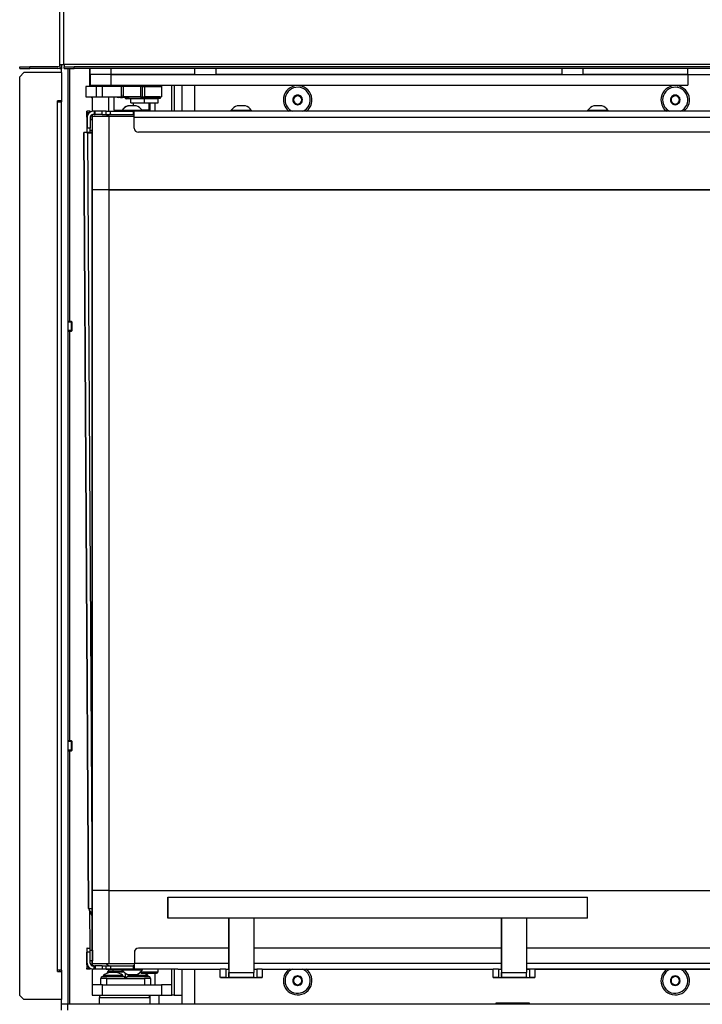
# Model space of a CAD drawing. Units: millimetres. Extents: x -645 to 1097, y -985 to 1208.
# Drawn here: x 442 to 767, y 215 to 684 of the extents above; entities that cross this region are included whole.
import ezdxf

# ---------------------------------------------------------------- set-up
doc = ezdxf.new("R2010")
doc.units = ezdxf.units.MM
doc.layers.add('Default', color=7, linetype='Continuous')
doc.layers.add('DV1_Default', color=7, linetype='Continuous')

# ---------------------------------------------------------------- blocks, each defined once
blk = doc.blocks.new('SE')
at = {"layer": 'DV1_Default', "color": 7, "linetype": 'Continuous'}
for p, q in [((183.292, 208.383), (183.292, 262.203)), ((183.472, 208.383), (183.472, 262.203)), ((181.372, 208.283), (181.852, 208.283)), ((181.372, 208.203), (181.372, 208.283)), ((181.372, 208.203), (181.852, 208.203)), ((181.372, 207.803), (181.572, 208.003)), ((183.372, 208.003), (181.572, 208.003)), ((183.192, 208.283), (181.852, 208.283)), ((181.852, 208.203), (181.852, 208.283)), ((183.192, 208.203), (181.852, 208.203)), ((183.292, 208.383), (183.472, 208.383)), ((183.292, 208.233), (183.292, 208.183)), ((183.372, 208.183), (183.292, 208.183)), ((183.372, 208.383), (183.372, 208.183)), ((183.372, 208.003), (183.372, 208.183)), ((183.372, 208.003), (183.372, 206.663)), ((183.492, 208.383), (183.472, 208.383)), ((234.092, 208.383), (183.492, 208.383)), ((183.492, 208.383), (183.492, 208.283)), ((183.492, 208.283), (183.972, 208.283)), ((183.492, 208.203), (183.492, 208.283)), ((183.492, 208.203), (183.972, 208.203)), ((183.672, 208.203), (183.672, 163.603)), ((183.76, 196.153), (183.76, 208.203)), ((183.972, 208.203), (183.972, 208.283)), ((233.892, 208.283), (183.972, 208.283)), ((233.892, 208.203), (183.972, 208.203)), ((184.702, 208.203), (184.707, 207.348)), ((184.725, 207.908), (184.725, 208.203)), ((185.725, 207.908), (185.725, 208.203)), ((189.725, 207.908), (189.725, 208.203)), ((190.725, 208.203), (190.725, 207.908)), ((207.225, 207.908), (207.225, 208.203)), ((208.225, 208.203), (208.225, 207.908)), ((213.225, 207.908), (213.225, 208.203)), ((181.372, 164.003), (181.372, 207.803)), ((185.725, 207.908), (184.725, 207.908)), ((185.725, 207.908), (184.725, 207.908)), ((184.725, 207.908), (184.725, 207.408)), ((185.625, 207.908), (185.325, 207.908)), ((189.725, 207.908), (185.725, 207.908)), ((185.725, 207.908), (213.225, 207.908)), ((185.725, 207.408), (185.725, 207.908)), ((207.225, 207.908), (190.725, 207.908)), ((213.225, 207.908), (208.225, 207.908)), ((213.225, 207.908), (213.225, 207.408)), ((213.225, 207.908), (214.525, 207.908)), ((184.525, 207.348), (184.525, 206.848)), ((185.024, 207.348), (184.525, 207.348)), ((184.725, 207.408), (185.725, 207.408)), ((184.825, 207.408), (184.825, 207.348)), ((185.024, 207.348), (185.024, 206.848)), ((185.3, 207.348), (185.024, 207.348)), ((185.3, 207.348), (185.3, 206.848)), ((186.225, 207.348), (185.3, 207.348)), ((185.325, 207.408), (185.625, 207.408)), ((185.568, 207.348), (185.555, 207.348)), ((185.625, 207.408), (185.625, 207.348)), ((185.725, 207.408), (213.225, 207.408)), ((185.795, 207.35), (185.795, 207.348)), ((185.925, 207.348), (185.925, 207.408)), ((186.325, 207.348), (186.225, 207.348)), ((186.225, 206.848), (186.225, 207.348)), ((187.125, 207.348), (186.325, 207.348)), ((186.325, 206.848), (186.325, 207.348)), ((186.375, 207.348), (186.375, 207.408)), ((186.775, 207.408), (186.775, 207.348)), ((187.225, 207.348), (187.125, 207.348)), ((187.125, 207.348), (187.125, 206.848)), ((187.225, 207.348), (187.325, 207.348)), ((187.225, 206.848), (187.225, 207.348)), ((188.125, 207.348), (187.225, 207.348)), ((187.325, 207.348), (188.125, 207.348)), ((187.325, 207.348), (187.325, 206.848)), ((188.125, 207.408), (188.125, 207.348)), ((188.125, 207.348), (188.125, 206.848)), ((188.624, 206.158), (188.624, 207.408)), ((188.742, 207.408), (188.742, 206.158)), ((189.122, 206.158), (189.122, 207.408)), ((189.722, 206.158), (189.722, 207.408)), ((183.172, 206.603), (183.172, 206.663)), ((183.372, 206.663), (183.172, 206.663)), ((183.172, 165.203), (183.172, 206.603)), ((183.172, 206.603), (183.372, 206.603)), ((183.272, 206.663), (183.272, 206.603)), ((183.372, 206.663), (183.372, 206.603)), ((183.372, 165.203), (183.372, 206.603)), ((184.525, 206.848), (185.024, 206.848)), ((184.825, 206.848), (184.825, 206.156)), ((185.024, 206.848), (185.3, 206.848)), ((185.3, 206.848), (186.225, 206.848)), ((185.625, 206.158), (185.625, 206.848)), ((185.865, 206.848), (185.865, 206.208)), ((186.225, 206.943), (186.225, 206.822)), ((186.225, 206.848), (186.325, 206.848)), ((187.125, 206.848), (186.325, 206.848)), ((186.4, 206.808), (186.4, 206.827)), ((186.575, 206.808), (186.4, 206.808)), ((186.675, 206.758), (186.45, 206.758)), ((186.575, 206.768), (186.575, 206.848)), ((188.075, 206.768), (186.575, 206.768)), ((186.675, 206.768), (187.325, 206.768)), ((186.675, 206.568), (186.675, 206.768)), ((187.125, 206.848), (187.225, 206.848)), ((187.225, 206.848), (187.325, 206.848)), ((187.325, 206.848), (188.125, 206.848)), ((188.075, 206.848), (187.325, 206.848)), ((187.325, 206.768), (187.975, 206.768)), ((187.325, 206.568), (187.325, 206.768)), ((187.975, 206.568), (187.975, 206.768)), ((188.075, 206.848), (188.075, 206.768)), ((194.425, 206.82), (194.422, 206.818)), ((194.422, 206.818), (194.422, 206.814)), ((194.422, 206.591), (194.422, 206.814)), ((194.422, 206.591), (194.422, 206.587)), ((194.422, 206.587), (194.425, 206.585)), ((194.425, 206.82), (194.618, 206.932)), ((194.618, 206.474), (194.425, 206.585)), ((194.622, 206.934), (194.618, 206.932)), ((194.625, 206.932), (194.622, 206.934)), ((194.625, 206.932), (194.818, 206.82)), ((194.818, 206.585), (194.625, 206.474)), ((194.822, 206.818), (194.818, 206.82)), ((194.818, 206.585), (194.822, 206.587)), ((194.822, 206.814), (194.822, 206.818)), ((194.822, 206.814), (194.822, 206.591)), ((194.822, 206.587), (194.822, 206.591)), ((212.425, 206.82), (212.422, 206.818)), ((212.422, 206.818), (212.422, 206.814)), ((212.422, 206.591), (212.422, 206.814)), ((212.422, 206.591), (212.422, 206.587)), ((212.422, 206.587), (212.425, 206.585)), ((212.425, 206.82), (212.618, 206.932)), ((212.618, 206.474), (212.425, 206.585)), ((212.622, 206.934), (212.618, 206.932)), ((212.625, 206.932), (212.622, 206.934)), ((212.625, 206.932), (212.818, 206.82)), ((212.818, 206.585), (212.625, 206.474)), ((212.822, 206.818), (212.818, 206.82)), ((212.818, 206.585), (212.822, 206.587)), ((212.822, 206.814), (212.822, 206.818)), ((212.822, 206.814), (212.822, 206.591)), ((212.822, 206.587), (212.822, 206.591)), ((184.575, 206.158), (184.574, 206.158)), ((184.725, 206.158), (184.575, 206.158)), ((184.865, 206.158), (184.855, 206.158)), ((184.915, 206.158), (184.865, 206.158)), ((184.915, 206.158), (184.915, 206.008)), ((184.965, 206.158), (184.915, 206.158)), ((184.966, 206.158), (184.965, 206.158)), ((184.965, 206.008), (184.965, 206.158)), ((185.307, 206.158), (184.966, 206.158)), ((184.966, 206.008), (184.966, 206.158)), ((185.307, 206.008), (185.307, 206.158)), ((185.499, 206.158), (185.307, 206.158)), ((185.499, 206.158), (185.699, 206.158)), ((185.499, 206.008), (185.499, 206.158)), ((185.699, 206.158), (186.786, 206.158)), ((185.699, 206.008), (185.699, 206.158)), ((185.865, 206.208), (186.258, 206.208)), ((185.925, 206.158), (185.925, 206.208)), ((186.258, 206.208), (186.251, 206.208)), ((186.251, 206.158), (186.251, 206.208)), ((186.258, 206.208), (187.208, 206.208)), ((186.258, 206.158), (186.258, 206.208)), ((186.532, 206.427), (186.539, 206.427)), ((186.928, 206.427), (186.539, 206.427)), ((186.547, 206.428), (186.92, 206.428)), ((186.675, 206.568), (187.325, 206.568)), ((186.786, 206.568), (186.786, 206.428)), ((186.786, 206.158), (186.786, 206.008)), ((186.836, 206.158), (186.786, 206.158)), ((232.036, 206.159), (186.836, 206.158)), ((186.836, 206.158), (186.836, 206.158)), ((186.836, 206.008), (186.836, 206.158)), ((187.208, 206.208), (187.208, 206.158)), ((187.525, 206.208), (187.208, 206.208)), ((187.325, 206.568), (187.975, 206.568)), ((187.525, 206.568), (187.525, 206.208)), ((187.525, 206.208), (187.575, 206.208)), ((187.575, 206.568), (187.575, 206.208)), ((187.824, 206.158), (187.824, 206.568)), ((191.46, 206.208), (192.41, 206.208)), ((191.46, 206.158), (191.46, 206.208)), ((192.129, 206.427), (191.741, 206.427)), ((191.749, 206.428), (192.121, 206.428)), ((192.41, 206.208), (192.41, 206.158)), ((194.618, 206.474), (194.622, 206.472)), ((194.622, 206.472), (194.625, 206.474)), ((208.46, 206.208), (209.41, 206.208)), ((208.46, 206.158), (208.46, 206.208)), ((209.129, 206.427), (208.741, 206.427)), ((208.749, 206.428), (209.121, 206.428)), ((209.41, 206.208), (209.41, 206.158)), ((212.618, 206.474), (212.622, 206.472)), ((212.622, 206.472), (212.625, 206.474)), ((184.574, 205.958), (184.574, 205.358)), ((184.575, 205.878), (184.575, 206.108)), ((184.575, 206.108), (184.695, 206.108)), ((184.585, 205.878), (184.575, 205.878)), ((184.575, 205.878), (184.575, 205.878)), ((184.585, 205.878), (184.585, 205.358)), ((184.735, 205.878), (184.735, 205.358)), ((184.835, 205.758), (184.735, 205.758)), ((184.836, 205.908), (184.824, 205.908)), ((184.824, 205.758), (184.824, 205.908)), ((184.825, 206.002), (184.825, 205.908)), ((184.835, 205.258), (184.835, 205.758)), ((184.836, 202.408), (184.836, 205.908)), ((184.915, 206.008), (184.865, 206.008)), ((184.915, 206.008), (184.965, 206.008)), ((184.966, 206.008), (184.965, 206.008)), ((185.307, 206.008), (184.966, 206.008)), ((185.307, 206.008), (185.499, 206.008)), ((185.499, 206.008), (185.699, 206.008)), ((185.625, 205.991), (185.625, 206.008)), ((186.836, 205.908), (185.636, 205.908)), ((185.636, 202.408), (185.636, 205.908)), ((185.699, 206.008), (186.786, 206.008)), ((186.786, 206.008), (186.836, 206.008)), ((186.836, 206.008), (186.836, 206.008)), ((186.836, 205.878), (232.036, 205.879)), ((186.836, 205.358), (186.836, 205.878)), ((186.836, 205.358), (186.836, 205.878)), ((184.735, 205.358), (184.585, 205.358)), ((184.735, 205.258), (184.835, 205.258)), ((184.825, 166.158), (184.824, 205.258)), ((184.825, 205.258), (184.825, 166.158)), ((186.836, 205.358), (186.836, 205.358)), ((184.648, 168.143), (184.434, 205.142)), ((184.627, 205.138), (184.448, 205.141)), ((184.662, 168.143), (184.448, 205.141)), ((184.551, 205.144), (184.824, 205.147)), ((184.585, 205.158), (184.574, 205.158)), ((184.585, 205.158), (184.735, 205.158)), ((184.824, 170.977), (184.627, 205.138)), ((184.641, 205.143), (184.82, 205.14)), ((184.824, 205.146), (184.693, 205.144)), ((184.693, 205.142), (184.693, 205.144)), ((231.836, 205.159), (187.036, 205.158)), ((187.036, 205.158), (187.036, 205.158)), ((184.826, 169.008), (184.826, 202.408)), ((184.826, 202.408), (184.836, 202.408)), ((184.826, 202.408), (184.826, 169.008)), ((184.836, 202.408), (184.826, 202.408)), ((184.836, 169.008), (184.836, 202.408)), ((185.636, 169.008), (185.636, 202.408)), ((185.636, 202.408), (228.636, 202.408)), ((228.636, 202.408), (185.636, 202.408)), ((183.672, 196.153), (183.823, 196.153)), ((183.872, 196.104), (183.672, 196.104)), ((183.823, 196.153), (183.823, 195.653)), ((183.823, 196.153), (183.872, 196.104)), ((183.872, 195.702), (183.872, 196.104)), ((183.872, 195.702), (183.672, 195.702)), ((183.823, 195.653), (183.672, 195.653)), ((183.76, 176.153), (183.76, 195.653)), ((183.872, 195.702), (183.823, 195.653)), ((183.672, 176.153), (183.823, 176.153)), ((183.872, 176.104), (183.672, 176.104)), ((183.823, 176.153), (183.823, 175.653)), ((183.823, 176.153), (183.872, 176.104)), ((183.872, 175.702), (183.872, 176.104)), ((183.872, 175.702), (183.672, 175.702)), ((183.823, 175.653), (183.672, 175.653)), ((183.76, 163.603), (183.76, 175.653)), ((183.872, 175.702), (183.823, 175.653)), ((184.826, 169.008), (184.836, 169.008)), ((184.826, 169.008), (184.836, 169.008)), ((184.836, 165.508), (184.836, 169.008)), ((185.636, 169.008), (228.636, 169.008)), ((185.636, 165.508), (185.636, 169.008)), ((185.636, 169.008), (228.636, 169.008)), ((188.438, 168.681), (208.438, 168.681)), ((184.662, 168.143), (184.663, 168.143)), ((184.663, 168.143), (184.825, 168.14)), ((184.697, 168.065), (184.708, 166.258)), ((184.705, 168.044), (184.825, 167.945)), ((184.706, 168.042), (184.705, 168.044)), ((184.706, 168.042), (184.825, 167.757)), ((208.438, 167.681), (188.438, 167.681)), ((191.337, 165.375), (191.337, 167.681)), ((191.338, 167.681), (191.337, 165.092)), ((192.538, 167.681), (192.537, 165.092)), ((204.337, 165.375), (204.337, 167.681)), ((204.338, 167.681), (204.337, 165.093)), ((205.538, 167.681), (205.537, 165.093)), ((184.586, 166.258), (184.574, 166.258)), ((184.586, 166.258), (184.736, 166.258)), ((187.027, 166.258), (187.027, 166.258)), ((191.337, 166.258), (187.037, 166.258)), ((204.337, 166.258), (192.537, 166.258)), ((216.469, 166.259), (205.537, 166.258)), ((184.574, 165.458), (184.574, 166.058)), ((184.586, 165.538), (184.586, 166.058)), ((184.736, 166.058), (184.586, 166.058)), ((184.736, 166.158), (184.836, 166.158)), ((184.736, 165.538), (184.736, 166.058)), ((184.836, 166.158), (184.836, 165.658)), ((186.837, 166.058), (186.837, 165.538)), ((186.837, 166.058), (186.837, 165.538)), ((186.837, 166.058), (186.837, 166.058)), ((184.586, 165.538), (184.575, 165.538)), ((184.575, 165.538), (184.575, 165.538)), ((184.575, 165.538), (184.575, 165.308)), ((184.575, 165.308), (184.696, 165.308)), ((184.836, 165.658), (184.736, 165.658)), ((184.825, 165.508), (184.825, 165.658)), ((184.836, 165.508), (184.825, 165.508)), ((185.225, 165.508), (184.825, 165.508)), ((184.825, 165.508), (184.825, 165.415)), ((184.916, 165.408), (184.866, 165.408)), ((184.916, 165.258), (184.916, 165.408)), ((184.916, 165.408), (184.966, 165.408)), ((185.308, 165.408), (184.966, 165.408)), ((184.966, 165.408), (184.966, 165.258)), ((184.966, 165.408), (184.966, 165.408)), ((184.966, 165.408), (184.966, 165.258)), ((185.236, 165.508), (185.225, 165.508)), ((185.308, 165.408), (185.499, 165.408)), ((185.308, 165.408), (185.308, 165.258)), ((185.499, 165.408), (185.699, 165.408)), ((185.499, 165.258), (185.499, 165.408)), ((185.625, 165.408), (185.625, 165.425)), ((186.837, 165.508), (185.636, 165.508)), ((186.837, 165.508), (185.636, 165.508)), ((185.699, 165.408), (185.699, 165.258)), ((185.699, 165.408), (186.787, 165.408)), ((186.787, 165.408), (186.787, 165.258)), ((186.837, 165.408), (186.787, 165.408)), ((186.837, 165.538), (191.337, 165.538)), ((186.837, 165.408), (186.837, 165.408)), ((186.837, 165.258), (186.837, 165.408)), ((192.537, 165.538), (204.337, 165.538)), ((205.537, 165.538), (232.037, 165.539)), ((183.172, 165.143), (183.172, 165.203)), ((183.372, 165.203), (183.172, 165.203)), ((183.172, 165.143), (183.372, 165.143)), ((183.272, 165.203), (183.272, 165.143)), ((183.372, 165.203), (183.372, 165.143)), ((183.372, 165.143), (183.372, 163.803)), ((184.575, 165.258), (184.574, 165.258)), ((184.725, 165.258), (184.575, 165.258)), ((184.825, 165.26), (184.825, 164.508)), ((184.866, 165.258), (184.855, 165.258)), ((184.916, 165.258), (184.866, 165.258)), ((184.966, 165.258), (184.916, 165.258)), ((184.966, 165.258), (184.966, 165.258)), ((185.308, 165.258), (184.966, 165.258)), ((185.525, 164.808), (185.225, 164.808)), ((185.225, 164.808), (185.225, 164.508)), ((186.375, 164.888), (185.275, 164.888)), ((185.275, 164.808), (185.275, 164.888)), ((185.275, 164.808), (185.276, 164.808)), ((188.526, 165.258), (185.308, 165.258)), ((185.35, 164.917), (185.386, 164.917)), ((185.35, 164.888), (185.35, 164.917)), ((185.38, 164.973), (186.27, 164.973)), ((185.499, 165.258), (185.699, 165.258)), ((185.525, 164.808), (187.325, 164.808)), ((185.525, 164.508), (185.525, 164.808)), ((186.349, 165.108), (185.55, 165.108)), ((185.55, 165.059), (185.55, 165.108)), ((188.777, 165.258), (185.558, 165.258)), ((186.302, 165.158), (185.6, 165.158)), ((185.625, 165.158), (185.625, 165.258)), ((185.675, 165.094), (185.675, 165.089)), ((185.699, 165.258), (186.787, 165.258)), ((185.825, 165.158), (185.825, 165.258)), ((185.975, 165.089), (185.975, 165.094)), ((186.252, 165.208), (186.252, 165.258)), ((186.259, 165.208), (186.259, 165.258)), ((186.264, 164.917), (186.3, 164.917)), ((186.3, 164.888), (186.3, 164.917)), ((186.375, 164.888), (186.375, 164.808)), ((186.4, 165.059), (186.4, 164.808)), ((187.575, 164.888), (186.475, 164.888)), ((186.475, 164.808), (186.475, 164.888)), ((186.539, 164.989), (186.928, 164.989)), ((186.55, 164.917), (186.586, 164.917)), ((186.55, 164.888), (186.55, 164.917)), ((186.58, 164.973), (187.47, 164.973)), ((186.787, 165.258), (186.837, 165.258)), ((186.837, 165.258), (186.837, 165.258)), ((187.025, 165.258), (187.025, 165.258)), ((187.1, 165.258), (187.1, 165.258)), ((187.95, 165.108), (187.1, 165.108)), ((187.15, 165.058), (187.9, 165.058)), ((187.175, 165.089), (187.175, 165.094)), ((187.209, 165.258), (187.209, 165.208)), ((187.325, 164.808), (187.325, 164.508)), ((187.625, 164.808), (187.325, 164.808)), ((187.464, 164.917), (187.5, 164.917)), ((187.5, 164.888), (187.5, 164.917)), ((187.575, 164.888), (187.575, 164.808)), ((187.625, 164.508), (187.625, 164.808)), ((187.824, 164.508), (187.824, 165.058)), ((187.95, 165.258), (187.95, 165.108)), ((188.585, 165.258), (188.526, 165.258)), ((188.526, 165.258), (188.526, 165.258)), ((188.585, 165.258), (188.585, 165.258)), ((188.624, 164.508), (188.624, 165.258)), ((188.742, 165.258), (188.742, 164.008)), ((188.918, 165.258), (188.777, 165.258)), ((188.918, 165.258), (190.936, 165.258)), ((189.122, 163.603), (189.122, 165.258)), ((189.722, 163.603), (189.722, 165.258)), ((190.936, 164.858), (190.936, 165.258)), ((191.203, 165.258), (191.203, 164.858)), ((191.336, 165.258), (191.336, 164.858)), ((191.336, 165.258), (191.336, 165.258)), ((191.336, 164.858), (191.336, 164.858)), ((191.336, 164.858), (192.536, 164.858)), ((191.336, 164.858), (191.336, 164.858)), ((191.337, 165.092), (192.537, 165.092)), ((191.736, 164.858), (191.739, 164.858)), ((191.736, 164.858), (191.736, 164.858)), ((191.739, 164.858), (191.736, 164.858)), ((191.736, 164.858), (191.736, 164.858)), ((191.932, 164.858), (191.739, 164.858)), ((191.739, 164.858), (191.932, 164.858)), ((191.936, 164.858), (191.932, 164.858)), ((191.932, 164.858), (191.936, 164.858)), ((191.936, 164.858), (191.939, 164.858)), ((191.936, 164.858), (191.936, 164.858)), ((191.939, 164.858), (191.936, 164.858)), ((192.132, 164.858), (191.939, 164.858)), ((191.939, 164.858), (192.132, 164.858)), ((192.136, 164.858), (192.132, 164.858)), ((192.132, 164.858), (192.136, 164.858)), ((192.136, 164.858), (192.136, 164.858)), ((192.136, 164.858), (192.136, 164.858)), ((192.136, 164.858), (192.136, 164.858)), ((192.319, 164.858), (192.139, 164.858)), ((192.536, 164.858), (192.319, 164.858)), ((192.536, 164.858), (192.536, 164.858)), ((192.536, 164.858), (192.536, 164.858)), ((192.669, 165.258), (192.669, 164.858)), ((192.936, 165.258), (192.936, 164.858)), ((192.936, 165.258), (203.936, 165.258)), ((194.425, 164.82), (194.422, 164.818)), ((194.422, 164.818), (194.422, 164.814)), ((194.422, 164.591), (194.422, 164.814)), ((194.425, 164.82), (194.618, 164.932)), ((194.622, 164.934), (194.618, 164.932)), ((194.625, 164.932), (194.622, 164.934)), ((194.625, 164.932), (194.818, 164.82)), ((194.822, 164.818), (194.818, 164.82)), ((194.822, 164.814), (194.822, 164.818)), ((194.822, 164.814), (194.822, 164.591)), ((203.936, 164.858), (203.936, 165.258)), ((204.203, 165.258), (204.203, 164.858)), ((204.336, 165.258), (204.336, 164.858)), ((204.336, 165.258), (204.336, 165.258)), ((204.336, 164.858), (204.336, 164.858)), ((204.336, 164.858), (204.336, 164.858)), ((204.336, 164.858), (205.536, 164.858)), ((204.337, 165.093), (205.537, 165.093)), ((204.705, 164.858), (204.707, 164.858)), ((204.707, 164.858), (204.705, 164.858)), ((204.82, 164.858), (204.818, 164.858)), ((204.818, 164.858), (204.82, 164.858)), ((204.82, 164.858), (204.824, 164.858)), ((204.82, 164.858), (204.82, 164.858)), ((204.824, 164.858), (204.82, 164.858)), ((204.824, 164.858), (205.047, 164.858)), ((205.047, 164.858), (204.824, 164.858)), ((205.319, 164.858), (204.935, 164.858)), ((205.051, 164.858), (205.047, 164.858)), ((205.047, 164.858), (205.051, 164.858)), ((205.051, 164.858), (205.053, 164.858)), ((205.051, 164.858), (205.051, 164.858)), ((205.053, 164.858), (205.051, 164.858)), ((205.167, 164.858), (205.165, 164.858)), ((205.165, 164.858), (205.167, 164.858)), ((205.536, 164.858), (205.319, 164.858)), ((205.536, 164.858), (205.536, 164.858)), ((205.536, 164.858), (205.536, 164.858)), ((232.037, 165.259), (205.537, 165.258)), ((205.669, 165.258), (205.669, 164.858)), ((205.936, 165.258), (205.936, 164.858)), ((205.936, 165.258), (215.69, 165.258)), ((212.425, 164.82), (212.422, 164.818)), ((212.422, 164.818), (212.422, 164.814)), ((212.422, 164.591), (212.422, 164.814)), ((212.425, 164.82), (212.618, 164.932)), ((212.622, 164.934), (212.618, 164.932)), ((212.625, 164.932), (212.622, 164.934)), ((212.625, 164.932), (212.818, 164.82)), ((212.822, 164.818), (212.818, 164.82)), ((212.822, 164.814), (212.822, 164.818)), ((212.822, 164.814), (212.822, 164.591)), ((184.825, 164.508), (184.825, 164.008)), ((185.325, 164.508), (184.825, 164.508)), ((185.325, 164.508), (188.125, 164.508)), ((185.325, 164.008), (185.325, 164.508)), ((188.625, 164.508), (188.125, 164.508)), ((188.125, 164.508), (188.125, 164.008)), ((188.625, 164.008), (188.625, 164.508)), ((194.422, 164.591), (194.422, 164.587)), ((194.422, 164.587), (194.425, 164.585)), ((194.618, 164.474), (194.425, 164.585)), ((194.618, 164.474), (194.622, 164.472)), ((194.622, 164.472), (194.625, 164.474)), ((194.818, 164.585), (194.625, 164.474)), ((194.818, 164.585), (194.822, 164.587)), ((194.822, 164.587), (194.822, 164.591)), ((212.422, 164.591), (212.422, 164.587)), ((212.422, 164.587), (212.425, 164.585)), ((212.618, 164.474), (212.425, 164.585)), ((212.618, 164.474), (212.622, 164.472)), ((212.622, 164.472), (212.625, 164.474)), ((212.818, 164.585), (212.625, 164.474)), ((212.818, 164.585), (212.822, 164.587)), ((212.822, 164.587), (212.822, 164.591)), ((181.572, 163.803), (181.372, 164.003)), ((184.825, 164.008), (185.325, 164.008)), ((185.172, 163.903), (187.572, 163.903)), ((185.172, 163.603), (185.172, 163.903)), ((187.472, 164.003), (185.272, 164.003)), ((185.325, 164.008), (188.125, 164.008)), ((185.619, 164.008), (185.618, 164.008)), ((186.032, 164.008), (186.031, 164.008)), ((186.819, 164.008), (186.818, 164.008)), ((187.232, 164.008), (187.231, 164.008)), ((187.572, 163.903), (187.572, 163.603)), ((187.599, 163.603), (187.599, 164.008)), ((188.023, 163.603), (188.023, 164.008)), ((188.125, 164.008), (188.625, 164.008)), ((188.742, 164.008), (188.624, 164.008)), ((188.742, 164.008), (189.122, 164.008)), ((183.372, 163.803), (181.572, 163.803)), ((183.372, 163.603), (183.372, 163.803)), ((183.372, 163.603), (183.672, 163.603)), ((183.372, 163.303), (183.372, 163.603)), ((183.672, 163.603), (236.772, 163.603)), ((183.672, 163.303), (183.672, 163.603)), ((205.672, 163.628), (204.072, 163.628)), ((204.072, 163.628), (204.072, 163.603)), ((205.672, 163.603), (205.672, 163.628))]:
    blk.add_line(p, q, dxfattribs=at)
for centre, radius, start, end in [((183.192, 208.383), 0.18, 270, 0), ((183.192, 208.383), 0.1, 270, 0), ((194.622, 206.703), 0.68, 306.7767, 180), ((194.622, 206.703), 0.6, 294.8002, 180), ((212.622, 206.703), 0.68, 306.8197, 180), ((212.622, 206.703), 0.6, 294.8697, 180), ((186.225, 207.608), 0.8, 251.7572, 257.5716), ((186.095, 207.02), 0.198, 257.3975, 282.6256), ((186.225, 207.608), 0.786, 263.6767, 269.9998), ((186.225, 207.608), 0.786, 270.0002, 276.3233), ((186.355, 207.02), 0.198, 257.3744, 282.6025), ((186.225, 207.608), 0.8, 282.5096, 288.2425), ((186.45, 206.808), 0.05, 180, 270), ((194.622, 206.703), 0.68, 180, 233.2252), ((194.622, 206.703), 0.6, 180, 245.2017), ((194.622, 206.703), 0.229, 150.8518, 209.1482), ((194.622, 206.703), 0.2, 120, 180), ((194.622, 206.703), 0.2, 180, 240), ((194.622, 206.703), 0.229, 90.8518, 149.1482), ((194.622, 206.703), 0.229, 210.8518, 269.1482), ((194.622, 206.703), 0.2, 60, 120), ((194.622, 206.703), 0.229, 30.8518, 89.1482), ((194.622, 206.703), 0.229, 270.8518, 329.1482), ((194.622, 206.703), 0.2, 0, 60), ((194.622, 206.703), 0.2, 300, 0), ((194.622, 206.703), 0.229, 330.8518, 29.1482), ((212.622, 206.703), 0.68, 180, 233.1823), ((212.622, 206.703), 0.6, 180, 245.1323), ((212.622, 206.703), 0.229, 150.8518, 209.1482), ((212.622, 206.703), 0.2, 120, 180), ((212.622, 206.703), 0.2, 180, 240), ((212.622, 206.703), 0.229, 90.8518, 149.1482), ((212.622, 206.703), 0.229, 210.8518, 269.1482), ((212.622, 206.703), 0.2, 60, 120), ((212.622, 206.703), 0.229, 30.8518, 89.1482), ((212.622, 206.703), 0.229, 270.8518, 329.1482), ((212.622, 206.703), 0.2, 0, 60), ((212.622, 206.703), 0.2, 300, 0), ((212.622, 206.703), 0.229, 330.8518, 29.1482), ((184.855, 205.878), 0.28, 90.001, 180.001), ((184.865, 205.878), 0.28, 90.001, 180.001), ((186.692, 205.932), 0.52, 107.9416, 147.9461), ((186.699, 205.932), 0.52, 107.9416, 147.9461), ((186.54, 206.402), 0.026, 90.001, 107.9416), ((186.547, 206.402), 0.026, 90.001, 107.9416), ((186.92, 206.402), 0.026, 72.0604, 90.001), ((186.767, 205.932), 0.52, 32.0558, 72.0604), ((191.901, 205.932), 0.52, 107.9416, 147.9461), ((191.749, 206.402), 0.026, 90.001, 107.9416), ((192.121, 206.402), 0.026, 72.0604, 90.001), ((191.969, 205.932), 0.52, 32.0558, 72.0604), ((194.622, 206.703), 0.2, 240, 300), ((208.901, 205.932), 0.52, 107.9416, 147.9461), ((208.749, 206.402), 0.026, 90.001, 107.9416), ((209.121, 206.402), 0.026, 72.0604, 90.001), ((208.969, 205.932), 0.52, 32.0558, 72.0604), ((212.622, 206.703), 0.2, 240, 300), ((184.865, 205.878), 0.13, 90.001, 180.001), ((187.036, 205.358), 0.2, 180.001, 270.001), ((187.036, 205.358), 0.2, 180.001, 270.001), ((187.037, 166.058), 0.2, 90.001, 180.001), ((187.037, 166.058), 0.2, 92.714, 180.001), ((184.855, 165.538), 0.28, 180, 270), ((184.866, 165.538), 0.28, 180, 270), ((184.866, 165.538), 0.13, 180, 270), ((185.418, 164.917), 0.0679, 123.7864, 180), ((185.825, 164.308), 0.8, 100.8069, 123.7863), ((185.6, 165.108), 0.05, 90, 180), ((185.75, 164.504), 0.59, 82.7058, 97.3075), ((185.9, 164.504), 0.59, 82.6925, 97.2942), ((185.825, 164.308), 0.8, 56.2137, 79.1931), ((186.701, 165.486), 0.522, 212.15, 251.9662), ((186.232, 164.917), 0.0679, 0, 56.2136), ((186.618, 164.917), 0.0679, 123.7864, 180), ((186.767, 165.486), 0.522, 288.0357, 327.852), ((187.1, 164.504), 0.59, 82.6925, 89.4153), ((187.025, 164.308), 0.8, 56.2137, 79.1931), ((187.432, 164.917), 0.0679, 0, 56.2136), ((187.9, 165.108), 0.05, 270, 360), ((194.622, 164.703), 0.68, 180, 54.7494), ((194.622, 164.703), 0.68, 125.2526, 180), ((194.622, 164.703), 0.6, 112.2557, 180), ((194.622, 164.703), 0.6, 180, 67.7462), ((194.622, 164.703), 0.229, 150.8518, 209.1482), ((194.622, 164.703), 0.2, 120, 180), ((194.622, 164.703), 0.229, 90.8518, 149.1482), ((194.622, 164.703), 0.2, 60, 120), ((194.622, 164.703), 0.229, 30.8518, 89.1482), ((194.622, 164.703), 0.2, 0, 60), ((194.622, 164.703), 0.229, 330.8518, 29.1482), ((212.622, 164.703), 0.68, 180, 54.794), ((212.622, 164.703), 0.68, 125.2079, 180), ((212.622, 164.703), 0.6, 112.1786, 180), ((212.622, 164.703), 0.6, 180, 67.8233), ((212.622, 164.703), 0.229, 150.8518, 209.1482), ((212.622, 164.703), 0.2, 120, 180), ((212.622, 164.703), 0.229, 90.8518, 149.1482), ((212.622, 164.703), 0.2, 60, 120), ((212.622, 164.703), 0.229, 30.8518, 89.1482), ((212.622, 164.703), 0.2, 0, 60), ((212.622, 164.703), 0.229, 330.8518, 29.1482), ((194.622, 164.703), 0.2, 180, 240), ((194.622, 164.703), 0.229, 210.8518, 269.1482), ((194.622, 164.703), 0.2, 240, 300), ((194.622, 164.703), 0.229, 270.8518, 329.1482), ((194.622, 164.703), 0.2, 300, 0), ((212.622, 164.703), 0.2, 180, 240), ((212.622, 164.703), 0.229, 210.8518, 269.1482), ((212.622, 164.703), 0.2, 240, 300), ((212.622, 164.703), 0.229, 270.8518, 329.1482), ((212.622, 164.703), 0.2, 300, 0), ((185.272, 163.903), 0.1, 90, 180), ((187.472, 163.903), 0.1, 0, 90)]:
    blk.add_arc(centre, radius, start, end, dxfattribs=at)
for centre, major_axis, ratio, start_param, end_param in [((185.062, 207.149), (0, 0.5), 0.707107, 2.216194, 2.406339), ((184.574, 205.958), (0, -0.2), 0.000375, 3.141593, 4.712389), ((184.575, 206.108), (0, 0.05), 0.000375, 4.712389, 6.283185), ((184.725, 206.108), (0, -0.05), 0.000375, 1.938456, 3.141593), ((186.836, 205.878), (0, 0.28), 0.000358, 4.712389, 6.283185), ((185.636, 205.908), (0.8, 0), 0.000008, 1.57043, 3.141226), ((185.724, 205.708), (0.212, -0.212), 0.999634, 2.35639, 3.197365), ((185.724, 205.708), (0.212, -0.212), 0.999634, 2.35639, 3.197312), ((185.736, 205.708), (0, 0.3), 0.999633, 0.000008, 0.84093), ((185.736, 205.708), (0, 0.3), 0.999633, 0.000008, 0.84093), ((186.836, 205.878), (0, 0.13), 0.000358, 4.712389, 6.283185), ((184.574, 205.358), (0, -0.2), 0.000375, 4.712389, 6.283185), ((184.585, 205.358), (0, 0.2), 0.000375, 3.141593, 4.712389), ((184.735, 205.358), (0, -0.2), 0.000375, 0, 1.570796), ((184.834, 205.144), (0.4, 0.002), 0.00578, 2.356178, 3.403375), ((184.834, 205.144), (0.2, 0.001), 0.00578, 2.356178, 3.400488), ((185.013, 205.141), (-0.4, -0.002), 0.00578, 0.261783, 1.07996), ((185.013, 205.141), (-0.2, -0.001), 0.00578, 0.261783, 0.340227), ((185.636, 202.408), (-0.8, 0), 0.000008, 4.712023, 6.282819), ((185.636, 202.408), (0.8, 0), 0.000008, 1.57043, 3.141226), ((185.636, 169.008), (-0.8, 0), 0.000008, 4.712023, 6.282819), ((185.636, 169.008), (-0.8, 0), 0.000008, 4.712023, 6.282819), ((208.438, 168.181), (0, -0.5), 0.000366, 0, 3.141593), ((185.048, 168.145), (0.4, 0.002), 0.00578, 3.141593, 3.403375), ((184.574, 166.058), (0, 0.2), 0.000375, 0, 1.570796), ((184.586, 166.058), (0, -0.2), 0.000375, 1.570796, 3.141593), ((184.736, 166.058), (0, 0.2), 0.000375, 4.712389, 6.283185), ((184.574, 165.458), (0, 0.2), 0.000375, 1.570796, 3.141593), ((184.575, 165.308), (0, -0.05), 0.000375, 0, 1.570796), ((184.725, 165.308), (0, 0.05), 0.000375, 3.141593, 4.344729), ((185.636, 165.508), (0.8, 0), 0.000008, 1.57043, 3.141226), ((185.636, 165.508), (0.4, 0), 0.000008, 1.57043, 3.141226), ((185.725, 165.708), (0.212, 0.212), 0.999634, 3.085673, 3.926803), ((185.725, 165.708), (0.212, 0.212), 0.999634, 3.085725, 3.926803), ((185.736, 165.708), (-0.007, 0.3), 0.999633, 2.277378, 3.118456), ((185.736, 165.708), (0, 0.3), 0.999633, 2.300514, 3.141593), ((186.837, 165.538), (0, -0.13), 0.000358, 0.000017, 1.570813), ((186.837, 165.538), (0, -0.28), 0.000358, 0.000017, 1.570813), ((191.336, 165.658), (0, -0.4), 0.000366, 0.000017, 0.785415), ((204.336, 165.658), (0, -0.4), 0.000366, 0.000017, 0.785415), ((186.727, 165.258), (-0.475, 0), 0.000017, 6.111756, 6.283185), ((186.734, 165.258), (-0.475, 0), 0.000017, 3.141593, 6.283185), ((186.734, 165.208), (-0.475, 0), 0.000017, 3.14176, 6.283185), ((186.727, 164.988), (-0.186, 0), 0.000017, 6.188559, 6.283185), ((186.727, 164.988), (-0.186, 0), 0.000017, 0, 1.933032), ((186.727, 164.988), (-0.186, 0), 0.000017, 4.712023, 6.188559), ((186.727, 164.988), (-0.182, 0), 0.000017, 2.616223, 6.283185), ((186.727, 164.988), (-0.182, 0), 0.000017, 0, 2.489484), ((186.734, 164.988), (-0.186, 0), 0.000017, 6.188559, 6.283185), ((186.734, 164.988), (-0.186, 0), 0.000017, 0, 1.933032), ((186.734, 164.988), (-0.186, 0), 0.000017, 4.712023, 6.188559), ((186.727, 164.988), (-0.186, 0), 0.000017, 3.142823, 4.712023), ((186.734, 164.988), (-0.186, 0), 0.000017, 3.142823, 4.712023), ((186.734, 164.988), (-0.186, 0), 0.000017, 1.933032, 3.142823), ((186.727, 164.988), (-0.186, 0), 0.000017, 2.508339, 3.142823), ((191.936, 164.858), (-1, 0), 0.000017, -0.747951, 1.365013), ((191.936, 165.258), (-1, 0), 0.000017, -0.747951, 0), ((190.836, 165.258), (0.5, 0), 0.000017, -0.747951, -0.000366), ((190.836, 164.858), (0.5, 0), 0.000017, -0.747951, -0.000366), ((191.936, 164.858), (0.63, 0), 0.000017, 2.831382, 3.451071), ((191.336, 165.658), (0, -0.8), 0.000366, 0.000017, 0.785415), ((191.936, 164.858), (-0.63, 0), 0.000017, 4.712023, 5.972974), ((191.936, 164.858), (-0.63, 0), 0.000017, 0.309478, 1.244606), ((191.936, 164.858), (-0.6, 0), 0.000017, 1.914794, 6.283185), ((191.936, 164.858), (-0.6, 0), 0.000017, 0, 1.239832), ((191.936, 164.858), (0.229, 0), 0.000017, 2.632493, 3.649959), ((191.936, 164.858), (0.63, 0), 0.000017, 0.309478, 1.57043), ((191.936, 164.858), (-0.229, 0), 0.000017, 2.632493, 3.649959), ((191.936, 164.858), (-1, 0), 0.000017, 1.774535, 3.888811), ((192.536, 165.658), (0, -0.8), 0.000366, 0.000017, 0.785415), ((191.936, 164.858), (-0.63, 0), 0.000017, 2.831382, 3.451071), ((193.036, 164.858), (0.5, 0), 0.000017, 3.141226, 3.888811), ((193.036, 165.258), (0.5, 0), 0.000017, 3.194097, 3.888811), ((191.936, 165.258), (-1, 0), 0.000017, 3.141593, 3.888811), ((204.936, 164.858), (-1, 0), 0.000017, -0.747951, 1.416404), ((204.936, 165.258), (-1, 0), 0.000017, -0.747951, 0), ((203.836, 165.258), (0.5, 0), 0.000017, -0.747951, -0.000366), ((203.836, 164.858), (0.5, 0), 0.000017, -0.747951, -0.000366), ((204.936, 164.858), (0.63, 0), 0.000017, 2.831382, 3.451071), ((204.336, 165.658), (0, -0.8), 0.000366, 0.000017, 0.785415), ((204.936, 164.858), (-0.6, 0), 0.000017, 3.141593, 6.283185), ((204.936, 164.858), (-0.63, 0), 0.000017, 4.712023, 5.972974), ((204.936, 164.858), (-0.63, 0), 0.000017, 0.309478, 1.324466), ((204.936, 164.858), (-0.229, 0), 0.000017, 0.0145, 1.031965), ((204.936, 164.858), (-0.229, 0), 0.000017, -1.032698, -0.015232), ((204.936, 164.858), (0.63, 0), 0.000017, 0.309478, 1.57043), ((204.936, 164.858), (0.229, 0), 0.000017, 0.0145, 1.031965), ((204.936, 164.858), (0.229, 0), 0.000017, -1.032698, -0.015232), ((204.936, 164.858), (-1, 0), 0.000017, 1.794021, 3.888811), ((205.536, 165.658), (0, -0.8), 0.000366, 0.000017, 0.785415), ((204.936, 164.858), (-0.63, 0), 0.000017, 2.831382, 3.451071), ((206.036, 164.858), (0.5, 0), 0.000017, 3.141226, 3.888811), ((206.036, 165.258), (0.5, 0), 0.000017, 3.194097, 3.888811), ((204.936, 165.258), (-1, 0), 0.000017, 3.141593, 3.888811)]:
    blk.add_ellipse(centre, major_axis=major_axis, ratio=ratio, start_param=start_param, end_param=end_param, dxfattribs=at)
for centre, major_axis, ratio in [((188.438, 168.181), (0, -0.5), 0.000366), ((188.438, 168.181), (0, -0.35), 0.000366), ((186.734, 164.988), (-0.182, 0), 0.000017)]:
    blk.add_ellipse(centre, major_axis=major_axis, ratio=ratio, dxfattribs=at)
for points, knots in [([(184.705, 168.044), (184.701, 168.054), (184.697, 168.066), (184.689, 168.089), (184.685, 168.101), (184.679, 168.12), (184.675, 168.128), (184.669, 168.14), (184.666, 168.142), (184.663, 168.143)], [0, 0, 0, 0, 0.25, 0.25, 0.5, 0.5, 0.75, 0.75, 1, 1, 1, 1]), ([(186.926, 164.989), (186.925, 164.988), (186.924, 164.988), (186.922, 164.988), (186.921, 164.988), (186.921, 164.988), (186.92, 164.988), (186.92, 164.988), (186.92, 164.988), (186.92, 164.988), (186.92, 164.988), (186.919, 164.988), (186.907, 164.988), (186.866, 164.988), (186.825, 164.988), (186.801, 164.988), (186.799, 164.988)], [0, 0, 0, 0, 0.005134, 0.015408, 0.020996, 0.022104, 0.022714, 0.023267, 0.024095, 0.025794, 0.031075, 0.06652, 0.364683, 0.671358, 0.977854, 1, 1, 1, 1])]:
    blk.add_open_spline(points, degree=3, knots=knots, dxfattribs=at)

msp = doc.modelspace()

# ---------------------------------------------------------------- block references
at = {"layer": 'Default', "xscale": 10, "yscale": 10, "zscale": 10}
msp.add_blockref('SE', (-1372.21, -1421.1), dxfattribs=at)

doc.saveas('drawing.dxf')
